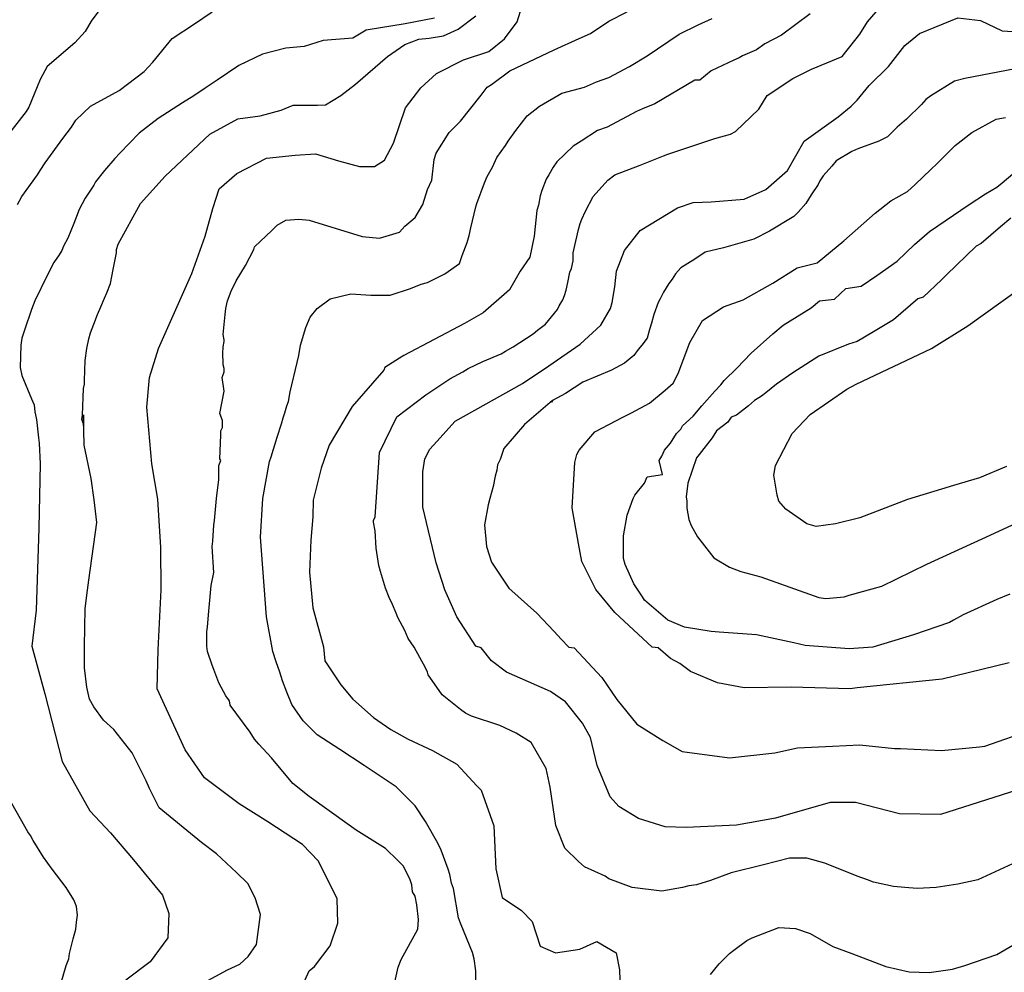
# Model space of a CAD drawing. Units: metres. Extents: x -11885 to 35813, y -2302 to 8944.
# Drawn here: x -7392 to -6433, y 5004 to 5932 of the extents above; entities that cross this region are included whole.
import ezdxf

# ---------------------------------------------------------------- set-up
doc = ezdxf.new("R2010")
doc.units = ezdxf.units.M
doc.header["$LTSCALE"] = 20
doc.header["$MEASUREMENT"] = 0
doc.layers.add('dmc', color=5, linetype='Continuous')
doc.layers.add('dmp', color=8, linetype='Continuous')
picture_1 = doc.add_image_def('image1.tif', size_in_pixel=(8460, 9454))

msp = doc.modelspace()

# ---------------------------------------------------------------- linework, layer by layer
at = {"layer": 'dmc'}
for points, elevation in [([(-7114.14, 4995.62), (-7109.91, 5004.92), (-7104.84, 5009.15), (-7089.62, 5029.45), (-7082.04, 5051.25), (-7082.84, 5075.07), (-7100.96, 5111.96), (-7116.63, 5128.2), (-7150.3, 5150.23), (-7178.16, 5167.63), (-7211.88, 5193.12), (-7230.7, 5220.15), (-7258.22, 5279.59), (-7257.14, 5317.75), (-7254.01, 5376.24), (-7254.41, 5417.45), (-7257.5, 5464.55), (-7263.39, 5499.08), (-7268.1, 5554.03), (-7265.4, 5583.17), (-7256.75, 5611.23), (-7224.27, 5684.46), (-7211.43, 5720.82), (-7203.93, 5747.55), (-7197.51, 5766.8), (-7180.38, 5781.77), (-7151.48, 5796.74), (-7123.71, 5799.67), (-7103.68, 5801.05), (-7081.57, 5794.15), (-7060.85, 5788.63), (-7046.35, 5788.63), (-7036.68, 5794.84), (-7027.7, 5811.4), (-7016.1, 5845.82), (-7001.09, 5865.23), (-6986.08, 5879.34), (-6959.58, 5892.58), (-6934.85, 5900.52), (-6919.84, 5912.87), (-6907.47, 5929.64), (-6901.41, 5948.56)], 775), ([(-6420.63, 5180.84), (-6495.06, 5157.16), (-6534.81, 5158), (-6577.94, 5169), (-6602.47, 5169), (-6655.75, 5153.77), (-6693.81, 5147.01), (-6742.86, 5144.47), (-6763.16, 5145.32), (-6789.23, 5153.37), (-6808.44, 5165.18), (-6816.82, 5174.53), (-6829.57, 5204.94), (-6835.95, 5232.36), (-6843.62, 5246.4), (-6860.42, 5267.1), (-6874.8, 5277.25), (-6917.93, 5295.86), (-6932.31, 5306.85), (-6942.46, 5319.54), (-6947.53, 5321.23), (-6966.14, 5349.99), (-6977.98, 5376.2), (-6986.43, 5402.42), (-6999.12, 5456.55), (-6999.12, 5491.23), (-6997.43, 5503.91), (-6992.36, 5513.21), (-6985.59, 5520.83), (-6967.9, 5540.51), (-6902.11, 5577.17), (-6876.49, 5594.41), (-6846.04, 5615.55), (-6825.74, 5634.16), (-6816.44, 5650.22), (-6814.75, 5656.14), (-6812.21, 5671.37), (-6810.52, 5686.59), (-6802.91, 5706.89), (-6787.69, 5726.34), (-6751.32, 5748.33), (-6736.1, 5753.41), (-6718.33, 5754.25), (-6686.2, 5756.79), (-6665.05, 5766.09), (-6643.91, 5784.7), (-6627.84, 5813.45), (-6594.86, 5837.13), (-6582.17, 5847.28), (-6576.25, 5853.2), (-6564.41, 5867.58), (-6545.8, 5886.19), (-6529.73, 5906.48), (-6515.36, 5918.33), (-6478.14, 5933.55), (-6456.15, 5931.01), (-6435.01, 5920.86), (-6408.79, 5919.17)], 800), ([(-6430.78, 5496.3), (-6457, 5485.3), (-6482.37, 5477.69), (-6494.21, 5474.31), (-6527.2, 5464.16), (-6573.71, 5446.4), (-6597.39, 5440.48), (-6616, 5437.94), (-6625.3, 5440.48), (-6645.6, 5454.86), (-6652.37, 5462.47), (-6654.06, 5468.39), (-6657.44, 5487.84), (-6655.75, 5497.15), (-6639.68, 5528.44), (-6621.92, 5547.04), (-6586.4, 5571.57), (-6577.1, 5576.65), (-6503.66, 5611.36), (-6468.55, 5633.44), (-6419.02, 5668.8)], 8250)]:
    msp.add_lwpolyline(points, dxfattribs=dict(at, elevation=elevation))
at = {"layer": 'dmp'}
for points, elevation in [([(-7312.89, 5942.85), (-7322.19, 5930.17), (-7328.12, 5920.02), (-7338.26, 5909.02), (-7365.33, 5886.19), (-7372.09, 5873.5), (-7378.01, 5859.12), (-7383.09, 5846.44), (-7385.63, 5842.21), (-7401.69, 5821.91)], 755), ([(-7394.08, 5751.71), (-7389.85, 5759.33), (-7374.63, 5780.47), (-7372.09, 5784.7), (-7367.02, 5792.31), (-7350.1, 5815.99), (-7341.65, 5826.98), (-7337.42, 5833.75), (-7323.04, 5847.28), (-7295.13, 5862.51), (-7270.6, 5881.11), (-7262.15, 5890.42), (-7243.54, 5913.25), (-7221.55, 5927.63), (-7204.64, 5939.47)], 760), ([(-7027.88, 4988.01), (-7023.36, 5008.48), (-7020.26, 5015.92), (-7004.2, 5045.52), (-7003.35, 5054.82), (-7005.04, 5069.2), (-7006.73, 5077.66), (-7009.27, 5081.89), (-7010.12, 5088.65), (-7011.81, 5094.57), (-7018.57, 5107.26), (-7023.65, 5112.33), (-7035.49, 5124.17), (-7064.24, 5141.93), (-7071.01, 5147.01), (-7109.91, 5174.92), (-7125.98, 5187.6), (-7146.66, 5212.47), (-7158.97, 5225.66), (-7163.2, 5230.74), (-7167.42, 5237.5), (-7186.88, 5263.72), (-7187.72, 5267.95), (-7191.1, 5273.02), (-7197.87, 5285.71), (-7202.95, 5298.4), (-7204.64, 5302.62), (-7208.87, 5316.16), (-7209.71, 5321.23), (-7209.71, 5335.61), (-7208.87, 5339.84), (-7208.02, 5351.68), (-7205.48, 5380.43), (-7202.95, 5393.12), (-7204.64, 5418.49), (-7203.79, 5423.57), (-7202.95, 5439.63), (-7202.1, 5443.86), (-7200.41, 5465.01), (-7197.87, 5483.61), (-7197.87, 5497.15), (-7196.18, 5502.22), (-7197.02, 5503.91), (-7196.18, 5526.75), (-7196.18, 5530.98), (-7194.49, 5534.36), (-7194.49, 5541.12), (-7197.02, 5547.89), (-7192.8, 5569.88), (-7194.79, 5583.12), (-7192.8, 5588.49), (-7192.8, 5591.87), (-7193.64, 5595.25), (-7194.03, 5608.1), (-7193.64, 5611.32), (-7193.64, 5613.01), (-7192.8, 5618.09), (-7192.8, 5619.78), (-7193.64, 5624.85), (-7191.95, 5644.3), (-7191.1, 5650.22), (-7189.41, 5657.84), (-7186.03, 5667.14), (-7180.96, 5677.29), (-7172.05, 5692.15), (-7164.04, 5707.74), (-7163.2, 5710.27), (-7146.28, 5726.34), (-7141.21, 5731.42), (-7132.75, 5736.49), (-7120.06, 5737.34), (-7109.91, 5736.49), (-7058.32, 5720.42), (-7041.41, 5718.73), (-7021.96, 5724.65), (-7016.88, 5730.57), (-7006.73, 5739.03), (-6999.12, 5751.71), (-6994.89, 5766.09), (-6990.66, 5775.39), (-6988.33, 5795.59), (-6986.43, 5801.61), (-6973.75, 5821.91), (-6962.75, 5832.91), (-6942.46, 5858.28), (-6936.54, 5865.89), (-6932.31, 5868.43), (-6914.55, 5881.96), (-6871.41, 5902.26), (-6846.89, 5913.25), (-6835.89, 5918.33), (-6818.13, 5930.17), (-6800.37, 5939.47)], 780), ([(-6622.09, 5937.26), (-6649.87, 5916.44), (-6666.29, 5908.24), (-6674.36, 5902.26), (-6687.89, 5896.34), (-6691.27, 5894.64), (-6696.35, 5892.11), (-6718.33, 5881.96), (-6729.33, 5872.66), (-6734.4, 5872.66), (-6773.31, 5849.82), (-6785.15, 5844.75), (-6791.07, 5842.21), (-6819.82, 5826.98), (-6829.13, 5823.6), (-6845.2, 5813.45), (-6852.81, 5808.38), (-6868.88, 5793.16), (-6872.26, 5788.08), (-6876.49, 5780.47), (-6879.03, 5776.24), (-6883.25, 5765.25), (-6884.95, 5760.17), (-6886.64, 5750.87), (-6888.33, 5745.79), (-6890.86, 5720.59), (-6895.02, 5700.29), (-6904.4, 5686.76), (-6914.82, 5668.54), (-6940.35, 5646.16), (-6958.58, 5635.75), (-7017.73, 5604.55), (-7021.96, 5602.02), (-7036.33, 5592.71), (-7037.18, 5590.18), (-7068.16, 5554.79), (-7090.4, 5516.96), (-7098.21, 5494.75), (-7106.03, 5463.53), (-7106.53, 5447.25), (-7108.22, 5424.41), (-7109.81, 5393.44), (-7106.33, 5358.76), (-7095.92, 5320.62), (-7094.64, 5307.09), (-7079.11, 5283.62), (-7067.56, 5269.69), (-7047.33, 5251.88), (-7030.41, 5240.04), (-7013.5, 5230.74), (-6989.82, 5219.74), (-6966.14, 5206.21), (-6946.69, 5185.07), (-6942.46, 5180.84), (-6930.03, 5146.1), (-6928.31, 5104.38), (-6922.02, 5076.38), (-6903.14, 5063.8), (-6892.84, 5052.94), (-6884.83, 5028.94), (-6869.96, 5022.65), (-6846.5, 5026.08), (-6829.91, 5033.51), (-6811.04, 5022.65), (-6807.6, 5006.08), (-6807.03, 4986.08)], 790), ([(-6416.4, 5113.18), (-6458.69, 5093.73), (-6478.14, 5089.5), (-6499.29, 5086.11), (-6517.89, 5085.27), (-6529.73, 5086.11), (-6540.73, 5086.96), (-6560.18, 5091.19), (-6566.1, 5093.73), (-6576.25, 5097.11), (-6607.54, 5109.8), (-6625.3, 5114.87), (-6642.22, 5114.87), (-6667.59, 5108.1), (-6698.88, 5100.49), (-6719.18, 5092.88), (-6732.71, 5088.65), (-6740.32, 5087.81), (-6746.24, 5086.11), (-6766.54, 5082.73), (-6795.3, 5086.11), (-6818.13, 5094.57), (-6821.52, 5097.11), (-6841.81, 5106.41), (-6847.73, 5111.49), (-6861.02, 5124.5), (-6869.59, 5146.51), (-6875.1, 5183.86), (-6879.14, 5202.03), (-6893.69, 5227.48), (-6908.25, 5236.36), (-6924.42, 5244.03), (-6951.9, 5252.92), (-6957.68, 5256.11), (-6962.75, 5259.49), (-6980.51, 5273.87), (-6985.59, 5281.48), (-6994.05, 5293.32), (-6994.89, 5295.86), (-6996.58, 5300.09), (-7007.58, 5320.39), (-7013.5, 5328.84), (-7016.88, 5336.45), (-7023.65, 5349.14), (-7025.34, 5353.37), (-7028.72, 5361.83), (-7032.11, 5368.59), (-7035.49, 5377.9), (-7040.56, 5393.96), (-7042.25, 5399.88), (-7044.79, 5416.8), (-7045.64, 5433.71), (-7047.33, 5442.17), (-7047.33, 5443.86), (-7045.64, 5447.25), (-7041.48, 5510.09), (-7024.65, 5544.57), (-6996.46, 5566), (-6972.9, 5581.72), (-6960.22, 5588.49), (-6955.14, 5591.87), (-6940.76, 5598.63), (-6923, 5606.25), (-6918.78, 5608.78), (-6911.16, 5613.01), (-6891.71, 5625.7), (-6887.48, 5629.08), (-6879.87, 5635), (-6868.03, 5649.38), (-6866.34, 5652.76), (-6862.96, 5658.68), (-6861.27, 5662.91), (-6859.57, 5667.99), (-6857.88, 5675.6), (-6856.19, 5685.75), (-6854.5, 5689.13), (-6852.81, 5696.74), (-6852.81, 5704.35), (-6847.73, 5727.19), (-6846.04, 5733.11), (-6844.35, 5737.34), (-6840.97, 5744.95), (-6833.36, 5759.33), (-6818.98, 5775.39), (-6812.21, 5780.47), (-6787.69, 5789.77), (-6764.85, 5799.08), (-6760.62, 5800.77), (-6714.95, 5815.99), (-6699.73, 5820.22), (-6694.65, 5822.76), (-6671.86, 5844.48), (-6663.93, 5857.67), (-6638.79, 5874.41), (-6620.72, 5883.31), (-6590.77, 5895.96), (-6573.77, 5917.7), (-6566.02, 5929.62), (-6557.64, 5939.47)], 795), ([(-6987.77, 5933.08), (-7016.42, 5927.66), (-7054.38, 5921.47), (-7067.54, 5913.73), (-7096.2, 5911.41), (-7114.99, 5905.64), (-7132.75, 5903.95), (-7155.58, 5898.03), (-7178.42, 5887.03), (-7199.56, 5872.66), (-7211.4, 5865.04), (-7222.4, 5857.43), (-7233.39, 5850.67), (-7257.07, 5835.44), (-7275.68, 5821.06), (-7294.29, 5801.61), (-7299.36, 5796.54), (-7309.51, 5784.7), (-7317.97, 5773.7), (-7319.66, 5770.32), (-7328.12, 5757.63), (-7334.04, 5746.64), (-7339.11, 5733.11), (-7345.03, 5718.73), (-7349.26, 5711.12), (-7350.95, 5706.89), (-7353.49, 5702.66), (-7358.56, 5695.05), (-7361.1, 5690.82), (-7362.79, 5686.59), (-7365.33, 5682.36), (-7377.17, 5657.84), (-7380.55, 5649.38), (-7387.32, 5629.08), (-7389.85, 5621.47), (-7390.7, 5614.7), (-7391.55, 5592.71), (-7389.85, 5585.1), (-7380.55, 5562.27), (-7378.01, 5556.35), (-7377.17, 5549.58), (-7375.48, 5541.97), (-7373.79, 5524.21), (-7372.94, 5519.13), (-7372.09, 5498.84), (-7373.18, 5436.17), (-7375.99, 5356.26), (-7380.2, 5321.21), (-7367.57, 5274.94), (-7350.72, 5209.04), (-7323.74, 5160.92), (-7303.57, 5139.28), (-7281.16, 5113.15), (-7252.76, 5078.82), (-7246.79, 5060.9), (-7247.53, 5037.02), (-7264.72, 5013.88), (-7288.63, 4995.97)], 765), ([(-7212.26, 4993.64), (-7189.5, 5005.91), (-7177.58, 5011.32), (-7169.28, 5018.9), (-7161.33, 5030.45), (-7157.45, 5059.97), (-7162.47, 5076.02), (-7169.83, 5090.07), (-7180.88, 5100.77), (-7200.41, 5119.1), (-7214.79, 5130.09), (-7256.23, 5163.92), (-7265.53, 5182.53), (-7268.91, 5190.14), (-7282.44, 5217.2), (-7300.21, 5240.04), (-7310.35, 5249.34), (-7319.66, 5262.03), (-7323.89, 5269.64), (-7326.42, 5281.48), (-7328.96, 5300.09), (-7328.96, 5305.16), (-7328.96, 5321.23), (-7328.12, 5357.6), (-7326.42, 5371.13), (-7324.73, 5385.51), (-7316.85, 5441.61), (-7319.31, 5463.72), (-7322.39, 5484.6), (-7329.15, 5517.15), (-7329.76, 5546.63), (-7329.81, 5536.05), (-7329.81, 5537.74), (-7331.5, 5541.97), (-7330.65, 5546.2), (-7329.81, 5572.42), (-7328.96, 5576.65), (-7328.96, 5580.03), (-7328.12, 5599.48), (-7326.42, 5611.32), (-7324.73, 5620.62), (-7323.04, 5626.54), (-7319.66, 5635), (-7316.27, 5644.3), (-7312.89, 5651.92), (-7309.51, 5660.37), (-7306.97, 5665.45), (-7303.59, 5674.75), (-7301.05, 5688.28), (-7297.67, 5704.35), (-7297.67, 5707.74), (-7295.98, 5712.81), (-7274.2, 5752.5), (-7250.26, 5779.11), (-7206.8, 5820.24), (-7179.44, 5835.07), (-7157.64, 5837.85), (-7137.23, 5843.41), (-7125.64, 5848.5), (-7101.98, 5848.5), (-7094.15, 5848.55), (-7079, 5857.92), (-7064.82, 5868.97), (-7033.73, 5895.76), (-7016.69, 5907.33), (-7003.07, 5912.77), (-6993.19, 5913.79), (-6979.22, 5915.84), (-6964.91, 5922.3), (-6947.53, 5935.58)], 770), ([(-6947.53, 4988.01), (-6947.53, 5004.92), (-6949.22, 5016.76), (-6950.91, 5022.68), (-6955.99, 5035.37), (-6962.75, 5051.44), (-6964.45, 5056.51), (-6969.52, 5085.27), (-6971.21, 5090.34), (-6972.9, 5098.8), (-6974.59, 5103.87), (-6981.36, 5122.48), (-6984.74, 5129.25), (-6996.58, 5150.39), (-7006.73, 5165.61), (-7025.34, 5184.22), (-7056.54, 5205.01), (-7080.21, 5220.64), (-7102.15, 5234.94), (-7115.89, 5248.47), (-7126.83, 5264.57), (-7131.9, 5276.41), (-7136.13, 5287.4), (-7138.67, 5295.86), (-7142.05, 5306.01), (-7145.43, 5316.16), (-7151.57, 5349.87), (-7157.48, 5427.43), (-7155.26, 5465.09), (-7148.61, 5501.28), (-7147.13, 5505.6), (-7141.21, 5525.05), (-7136.98, 5537.74), (-7135.29, 5543.66), (-7133.59, 5548.74), (-7131.9, 5555.5), (-7130.21, 5559.73), (-7128.52, 5569.03), (-7121.75, 5597.79), (-7120.06, 5604.55), (-7118.37, 5614.7), (-7113.3, 5631.62), (-7109.07, 5641.77), (-7102.3, 5650.22), (-7089.62, 5659.53), (-7069.32, 5664.6), (-7049.89, 5663.4), (-7031, 5663.4), (-7011.32, 5669.69), (-7000.81, 5673.91), (-6994.89, 5675.6), (-6977.98, 5684.05), (-6963.6, 5694.2), (-6961.06, 5701.82), (-6955.99, 5714.5), (-6954.3, 5721.27), (-6952.61, 5728.88), (-6950.91, 5735.64), (-6947.53, 5749.18), (-6946.69, 5752.56), (-6939.07, 5772.86), (-6936.54, 5778.78), (-6931.46, 5788.08), (-6927.23, 5797.38), (-6918.78, 5809.22), (-6916.24, 5813.45), (-6908.63, 5823.6), (-6897.63, 5837.98), (-6885.79, 5847.28), (-6863.8, 5859.97), (-6841.81, 5865.89), (-6829.97, 5870.96), (-6818.13, 5875.19), (-6797.83, 5886.19), (-6780.92, 5896.34), (-6749.63, 5917.48), (-6731.02, 5926.78), (-6717.49, 5932.7)], 785), ([(-6422.32, 5883.65), (-6471.38, 5874.35), (-6481.53, 5871.81), (-6504.36, 5857.43), (-6509.44, 5854.05), (-6513.66, 5848.97), (-6528.04, 5834.6), (-6537.35, 5826.98), (-6546.65, 5817.68), (-6555.11, 5813.45), (-6575.4, 5805.84), (-6581.32, 5803.3), (-6596.55, 5794), (-6600.78, 5788.93), (-6609.23, 5779.62), (-6612.62, 5774.55), (-6614.31, 5771.17), (-6621.07, 5761.02), (-6626.15, 5752.56), (-6633.76, 5744.1), (-6637.99, 5739.87), (-6661.67, 5725.5), (-6676.89, 5717.88), (-6706.49, 5709.43), (-6724.25, 5705.2), (-6734.4, 5698.43), (-6747.94, 5689.97), (-6753.01, 5684.05), (-6756.39, 5678.98), (-6759.78, 5674.75), (-6764.85, 5666.29), (-6768.23, 5659.53), (-6769.92, 5656.14), (-6774.15, 5644.3), (-6776.69, 5635.85), (-6778.38, 5629.93), (-6780.92, 5621.47), (-6785.99, 5614.7), (-6789.38, 5610.47), (-6793.61, 5604.55), (-6802.91, 5596.94), (-6815.59, 5590.18), (-6843.5, 5578.34), (-6860.42, 5567.34), (-6873.11, 5560.58), (-6873.95, 5558.88), (-6873.11, 5560.58), (-6900.09, 5537.12), (-6920.46, 5513.92), (-6923.85, 5503.07), (-6926.39, 5497.99), (-6927.23, 5492.92), (-6928.92, 5487), (-6930.62, 5476.85), (-6934, 5465.01), (-6935.69, 5459.09), (-6939.07, 5439.63), (-6937.38, 5418.49), (-6932.31, 5403.27), (-6915.39, 5377.9), (-6888.33, 5353.37), (-6871.41, 5335.61), (-6864.65, 5328), (-6857.04, 5320.39), (-6851.96, 5319.54), (-6825.04, 5290.83), (-6810.47, 5269.23), (-6790.73, 5245.28), (-6765.34, 5229.32), (-6746.54, 5218.52), (-6700.72, 5212.62), (-6656.25, 5217.5), (-6634.46, 5222.27), (-6600.15, 5223.85), (-6573.5, 5225.2), (-6539.88, 5221.43), (-6533.96, 5221.43), (-6494.21, 5219.74), (-6457, 5223.12), (-6451.93, 5223.97), (-6405.41, 5240.04)], 805), ([(-6428.14, 5305.1), (-6493.37, 5289.09), (-6576.25, 5280.64), (-6583.02, 5279.79), (-6640.53, 5281.48), (-6686.2, 5280.64), (-6712.41, 5285.71), (-6738.63, 5296.7), (-6748.78, 5304.32), (-6758.08, 5309.39), (-6769.92, 5319.54), (-6775.85, 5320.39), (-6812.38, 5354.08), (-6830.75, 5376.5), (-6844.35, 5403.68), (-6847.75, 5421.34), (-6853.87, 5455.99), (-6851.15, 5500.15), (-6849.42, 5508.14), (-6846.89, 5512.37), (-6831.66, 5530.13), (-6804.6, 5544.51), (-6796.14, 5548.74), (-6778.38, 5558.04), (-6763.16, 5570.72), (-6755.55, 5577.49), (-6750.47, 5586.79), (-6739.07, 5617), (-6726.89, 5638.72), (-6706.3, 5652.03), (-6687.34, 5658.61), (-6658.49, 5675.08), (-6634.58, 5689.91), (-6615.21, 5694.85), (-6589.25, 5716.26), (-6558.62, 5743.29), (-6543.27, 5755.1), (-6527.2, 5764.4), (-6519.59, 5771.17), (-6504.36, 5785.54), (-6498.44, 5791.46), (-6480.68, 5809.22), (-6464.61, 5821.91), (-6440.93, 5834.6), (-6431.63, 5836.29)], 810), ([(-6427.4, 5371.98), (-6440.09, 5366.9), (-6473.07, 5351.68), (-6482.37, 5346.6), (-6486.29, 5344.22), (-6521.38, 5332.3), (-6561.03, 5320.39), (-6583.86, 5318.69), (-6626.99, 5322.08), (-6637.99, 5324.61), (-6674.36, 5332.23), (-6710.72, 5334.76), (-6718.33, 5335.61), (-6744.55, 5339.84), (-6760.62, 5346.6), (-6783.46, 5366.06), (-6785.15, 5369.44), (-6793.61, 5382.12), (-6802.06, 5400.73), (-6803.75, 5406.65), (-6803.75, 5428.64), (-6800.37, 5448.94), (-6794.45, 5465.01), (-6792.76, 5468.39), (-6783.46, 5480.23), (-6780.92, 5486.15), (-6765.7, 5488.69), (-6769.08, 5502.22), (-6766.54, 5506.45), (-6764, 5512.37), (-6758.08, 5519.13), (-6752.16, 5528.44), (-6747.94, 5532.67), (-6746.24, 5536.05), (-6736.1, 5545.35), (-6727.64, 5555.5), (-6714.95, 5569.88), (-6709.03, 5575.8), (-6705.65, 5580.03), (-6693.48, 5592.06), (-6679.44, 5606.78), (-6658.29, 5625.7), (-6648.14, 5634.16), (-6621.07, 5651.07), (-6613.05, 5657.88), (-6598.32, 5659.28), (-6587.09, 5669.8), (-6572.35, 5671.9), (-6556.91, 5682.42), (-6537.27, 5696.44), (-6520.43, 5712.56), (-6505.69, 5725.18), (-6467.15, 5751.71), (-6451.08, 5761.86), (-6440.09, 5768.63), (-6435.01, 5772.86), (-6399.49, 5802.46)], 815), ([(-6426.55, 5738.18), (-6436.7, 5729.72), (-6455.31, 5713.66), (-6460.38, 5711.12), (-6489.14, 5683.21), (-6494.21, 5678.13), (-6511.97, 5661.22)], 8200), ([(-6511.97, 5661.22), (-6517.05, 5659.53), (-6540.73, 5639.23), (-6560.18, 5627.39), (-6576.25, 5618.09), (-6584.71, 5615.55), (-6613.46, 5603.71), (-6638.83, 5587.64), (-6654.9, 5576.65), (-6665.05, 5568.19), (-6669.28, 5564.8), (-6676.05, 5560.58), (-6681.97, 5555.5), (-6693.81, 5546.2), (-6698.88, 5544.51), (-6702.27, 5539.43), (-6713.26, 5530.98), (-6717.49, 5524.21), (-6730.17, 5508.14), (-6732.71, 5504.76), (-6741.17, 5480.23), (-6742.86, 5466.7), (-6742.02, 5462.47), (-6742.02, 5455.7), (-6740.32, 5444.71), (-6737.79, 5438.79), (-6731.87, 5427.79), (-6715.8, 5407.5), (-6700.57, 5398.19), (-6689.58, 5393.96), (-6670.13, 5388.89), (-6613.46, 5368.59), (-6606.7, 5367.75), (-6588.94, 5369.44), (-6583.86, 5371.13), (-6552.16, 5379.68), (-6508.38, 5401.04), (-6446.79, 5429.52), (-6382.65, 5459.01)], 8200), ([(-7351.8, 4992.24), (-7346.72, 5010), (-7344.18, 5016.76), (-7343.34, 5021.84), (-7339.96, 5036.22), (-7337.42, 5045.52), (-7336.57, 5052.28), (-7335.73, 5059.05), (-7336.57, 5067.51), (-7339.11, 5074.27), (-7346.72, 5086.11), (-7360.25, 5103.87), (-7368.71, 5115.72), (-7378.86, 5131.78), (-7381.4, 5136.86), (-7383.93, 5140.24), (-7402.54, 5173.23)], 760), ([(-6719.18, 5001.54), (-6710.72, 5011.69), (-6705.65, 5016.76), (-6700.57, 5021.84), (-6696.35, 5025.22), (-6683.66, 5034.52), (-6678.58, 5037.06), (-6652.37, 5047.21), (-6636.3, 5046.36), (-6621.92, 5041.29), (-6599.93, 5028.6), (-6581.32, 5021.84), (-6548.34, 5009.15), (-6525.51, 5004.08), (-6506.05, 5003.23), (-6483.22, 5006.61), (-6471.38, 5010), (-6440.09, 5020.99), (-6399.49, 5044.67)], 790)]:
    msp.add_lwpolyline(points, dxfattribs=dict(at, elevation=elevation))

# ---------------------------------------------------------------- referenced raster images: frames only (the image files are external)
image = msp.add_image(picture_1, insert=(-11884.55, 210.83), size_in_units=(7154.98, 7995.65))
image.dxf.flags = 15

doc.saveas('drawing.dxf')
